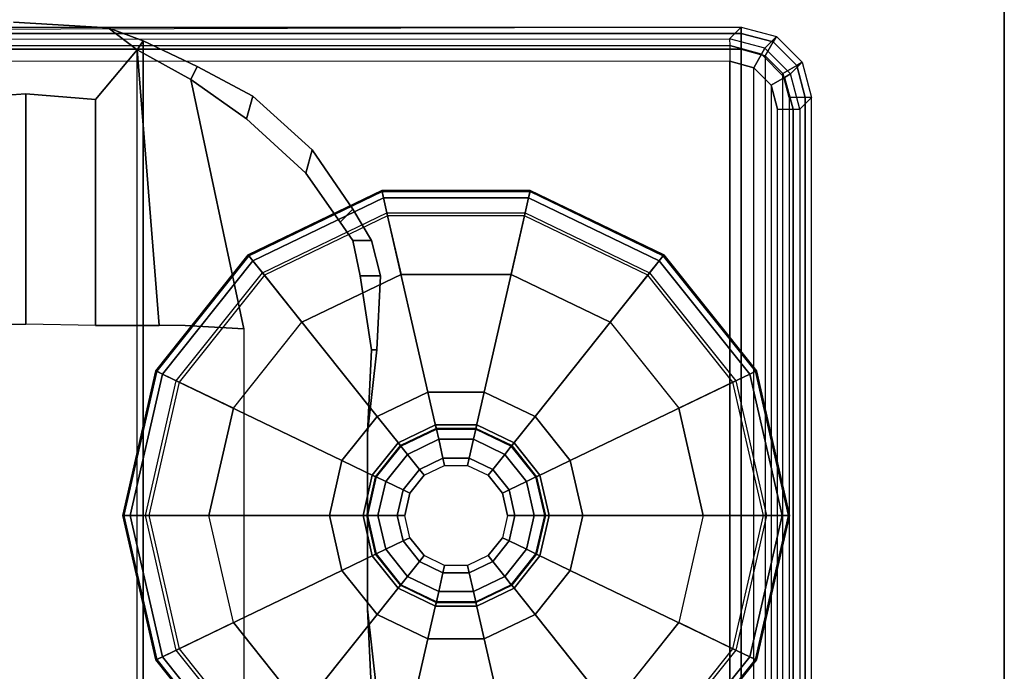
# Model space of a CAD drawing. Units: inches. Extents: x -15 to 194, y -6 to 150.
# Drawn here: x 27 to 30, y 139 to 140 of the extents above; entities that cross this region are included whole.
import ezdxf

# ---------------------------------------------------------------- set-up
doc = ezdxf.new("R2010")
doc.units = ezdxf.units.IN
doc.header["$MEASUREMENT"] = 0
for name, color, linetype in [('TABLE-CONTROL', 6, 'Continuous'), ('TABLE-GLIDE', 6, 'Continuous'), ('TABLE-LEGLOWER', 6, 'Continuous'), ('TABLE-TOP', 6, 'Continuous'), ('TABLE-TOPEDGE', 6, 'Continuous')]:
    doc.layers.add(name, color=color, linetype=linetype)

# ---------------------------------------------------------------- blocks, each defined once
blk = doc.blocks.new('udv6gts_3072l08e2_3t')
at = {"layer": 'TABLE-CONTROL'}
for points, invisible_edges in [([(61.5035, -26.2794, 25.8535), (60.4577, -26.2794, 25.8535), (60.4584, -26.0844, 25.8535), (61.5015, -26.0844, 25.8535)], 5), ([(61.5035, -26.2794, 25.8535), (60.4577, -26.2794, 25.8535), (60.4584, -26.0844, 25.8535), (61.5015, -26.0844, 25.8535)], 5), ([(62.1031, -26.0844, 26.1667), (62.3065, -26.2468, 26.1656), (62.2917, -26.4981, 26.1656), (62.1163, -26.2794, 26.1667)], 5), ([(62.1031, -26.0844, 26.1667), (62.3065, -26.2468, 26.1656), (62.2917, -26.4981, 26.1656), (62.1163, -26.2794, 26.1667)], 5), ([(62.3065, -26.2468, 26.2831), (59.6535, -26.2468, 26.2831), (59.6683, -26.4981, 26.2831), (62.2917, -26.4981, 26.2831)], 5), ([(62.3065, -26.2468, 26.2831), (59.6535, -26.2468, 26.2831), (59.6683, -26.4981, 26.2831), (62.2917, -26.4981, 26.2831)], 5), ([(60.4603, -26.4649, 25.8535), (61.4997, -26.4649, 25.8535), (61.5035, -26.2794, 25.8535), (60.4577, -26.2794, 25.8535)], 5), ([(60.4603, -26.4649, 25.8535), (61.4997, -26.4649, 25.8535), (61.5035, -26.2794, 25.8535), (60.4577, -26.2794, 25.8535)], 5), ([(62.1013, -26.4649, 26.1667), (62.1163, -26.2794, 26.1667), (62.2917, -26.4981, 26.1656), (62.2333, -26.5751, 26.1635)], 2), ([(62.1013, -26.4649, 26.1667), (62.1163, -26.2794, 26.1667), (62.2917, -26.4981, 26.1656), (62.2333, -26.5751, 26.1635)], 2), ([(61.4999, -26.6336, 25.8535), (60.4601, -26.6336, 25.8535), (60.4603, -26.4649, 25.8535), (61.4997, -26.4649, 25.8535)], 5), ([(61.4999, -26.6336, 25.8535), (60.4601, -26.6336, 25.8535), (60.4603, -26.4649, 25.8535), (61.4997, -26.4649, 25.8535)], 5), ([(62.2573, -26.5917, 26.2742), (62.2917, -26.4981, 26.2831), (59.6683, -26.4981, 26.2831), (59.7027, -26.5917, 26.2742)], 2), ([(62.2573, -26.5917, 26.2742), (62.2917, -26.4981, 26.2831), (59.6683, -26.4981, 26.2831), (59.7027, -26.5917, 26.2742)], 2), ([(59.8062, -26.7179, 26.0083), (59.7267, -26.5751, 26.1635), (62.2333, -26.5751, 26.1635), (62.1538, -26.7179, 26.0083)], 8), ([(59.8062, -26.7179, 26.0083), (59.7267, -26.5751, 26.1635), (62.2333, -26.5751, 26.1635), (62.1538, -26.7179, 26.0083)], 8), ([(61.5001, -26.7029, 25.8535), (61.4999, -26.6336, 25.8535), (62.2333, -26.5751, 26.1635), (62.1538, -26.7179, 26.0083)], 8), ([(61.5001, -26.7029, 25.8535), (61.4999, -26.6336, 25.8535), (62.2333, -26.5751, 26.1635), (62.1538, -26.7179, 26.0083)], 8), ([(62.2573, -26.5917, 26.2742), (59.7027, -26.5917, 26.2742), (59.7716, -26.7346, 26.1558), (62.1884, -26.7346, 26.1558)], 4), ([(62.2573, -26.5917, 26.2742), (59.7027, -26.5917, 26.2742), (59.7716, -26.7346, 26.1558), (62.1884, -26.7346, 26.1558)], 4), ([(60.4599, -26.7029, 25.8535), (61.5001, -26.7029, 25.8535), (61.4999, -26.6336, 25.8535), (60.4601, -26.6336, 25.8535)], 5), ([(60.4599, -26.7029, 25.8535), (61.5001, -26.7029, 25.8535), (61.4999, -26.6336, 25.8535), (60.4601, -26.6336, 25.8535)], 5), ([(59.8062, -26.7179, 26.0083), (62.1538, -26.7179, 26.0083), (62.05, -26.8658, 25.8519), (59.9141, -26.8658, 25.8519)], 5), ([(59.8062, -26.7179, 26.0083), (62.1538, -26.7179, 26.0083), (62.05, -26.8658, 25.8519), (59.9141, -26.8658, 25.8519)], 5), ([(61.4909, -26.8585, 25.8535), (60.4691, -26.8585, 25.8535), (60.4599, -26.7029, 25.8535), (61.5001, -26.7029, 25.8535)], 4), ([(61.4909, -26.8585, 25.8535), (60.4691, -26.8585, 25.8535), (60.4599, -26.7029, 25.8535), (61.5001, -26.7029, 25.8535)], 4), ([(61.5001, -26.7029, 25.8535), (62.1538, -26.7179, 26.0083), (61.4909, -26.8585, 25.8535), (61.5001, -26.7029, 25.8535)], 1), ([(61.5001, -26.7029, 25.8535), (62.1538, -26.7179, 26.0083), (61.4909, -26.8585, 25.8535), (61.5001, -26.7029, 25.8535)], 1), ([(62.1538, -26.7179, 26.0083), (62.05, -26.8658, 25.8519), (61.4909, -26.8585, 25.8535), (62.1538, -26.7179, 26.0083)], 2), ([(62.1538, -26.7179, 26.0083), (62.05, -26.8658, 25.8519), (61.4909, -26.8585, 25.8535), (62.1538, -26.7179, 26.0083)], 2), ([(62.1096, -26.8824, 26.0049), (62.1884, -26.7346, 26.1558), (59.7716, -26.7346, 26.1558), (59.8504, -26.8824, 26.0049)], 10), ([(62.1096, -26.8824, 26.0049), (62.1884, -26.7346, 26.1558), (59.7716, -26.7346, 26.1558), (59.8504, -26.8824, 26.0049)], 10), ([(60.0599, -27.0234, 25.709), (59.9141, -26.8658, 25.8519), (62.05, -26.8658, 25.8519), (61.905, -27.0234, 25.7118)], 10), ([(60.0599, -27.0234, 25.709), (59.9141, -26.8658, 25.8519), (62.05, -26.8658, 25.8519), (61.905, -27.0234, 25.7118)], 10), ([(62.1096, -26.8824, 26.0049), (59.8504, -26.8824, 26.0049), (59.9931, -27.0401, 25.8484), (61.9669, -27.0401, 25.8484)], 5), ([(62.1096, -26.8824, 26.0049), (59.8504, -26.8824, 26.0049), (59.9931, -27.0401, 25.8484), (61.9669, -27.0401, 25.8484)], 5), ([(60.0599, -27.0234, 25.709), (61.905, -27.0234, 25.7118), (61.7749, -27.1146, 25.6279), (60.1962, -27.1146, 25.6226)], 5), ([(60.0599, -27.0234, 25.709), (61.905, -27.0234, 25.7118), (61.7749, -27.1146, 25.6279), (60.1962, -27.1146, 25.6226)], 5), ([(61.8094, -27.1485, 25.7374), (61.9669, -27.0401, 25.8484), (59.9931, -27.0401, 25.8484), (60.1506, -27.1485, 25.7374)], 10), ([(61.8094, -27.1485, 25.7374), (61.9669, -27.0401, 25.8484), (59.9931, -27.0401, 25.8484), (60.1506, -27.1485, 25.7374)], 10), ([(61.7749, -27.1146, 25.6279), (60.9902, -27.1879, 25.6109), (60.1962, -27.1146, 25.6226)], 11), ([(60.9902, -27.1879, 25.6109), (60.7462, -27.1879, 25.6047), (60.5247, -27.1979, 25.5934), (60.1962, -27.1146, 25.6226)], 12), ([(61.7749, -27.1146, 25.6279), (60.9902, -27.1879, 25.6109), (60.1962, -27.1146, 25.6226)], 11), ([(60.9902, -27.1879, 25.6109), (60.7462, -27.1879, 25.6047), (60.5247, -27.1979, 25.5934), (60.1962, -27.1146, 25.6226)], 12), ([(61.7749, -27.1146, 25.6279), (61.4353, -27.1979, 25.5934), (61.2138, -27.1879, 25.6047), (60.9902, -27.1879, 25.6109)], 9), ([(61.7749, -27.1146, 25.6279), (61.4353, -27.1979, 25.5934), (61.2138, -27.1879, 25.6047), (60.9902, -27.1879, 25.6109)], 9), ([(61.7257, -27.1485, 25.5995), (61.6322, -27.1676, 25.5804), (61.4353, -27.1979, 25.5934), (61.7749, -27.1146, 25.6279)], 4), ([(61.7257, -27.1485, 25.5995), (61.6322, -27.1676, 25.5804), (61.4353, -27.1979, 25.5934), (61.7749, -27.1146, 25.6279)], 4), ([(60.1506, -27.1485, 25.7374), (60.9853, -27.1879, 25.6986), (61.8094, -27.1485, 25.7374), (60.1506, -27.1485, 25.7374)], 7), ([(60.9853, -27.1879, 25.6986), (60.1506, -27.1485, 25.7374), (60.5247, -27.2125, 25.6792), (60.7462, -27.1879, 25.6909)], 3), ([(60.1506, -27.1485, 25.7374), (60.9853, -27.1879, 25.6986), (61.8094, -27.1485, 25.7374), (60.1506, -27.1485, 25.7374)], 7), ([(60.9853, -27.1879, 25.6986), (60.1506, -27.1485, 25.7374), (60.5247, -27.2125, 25.6792), (60.7462, -27.1879, 25.6909)], 3), ([(61.2138, -27.1879, 25.6909), (61.4353, -27.2125, 25.6792), (61.8094, -27.1485, 25.7374), (60.9853, -27.1879, 25.6986)], 6), ([(61.2138, -27.1879, 25.6909), (61.4353, -27.2125, 25.6792), (61.8094, -27.1485, 25.7374), (60.9853, -27.1879, 25.6986)], 6), ([(61.4353, -27.2125, 25.6792), (61.6322, -27.2224, 25.6656), (61.7257, -27.1978, 25.687), (61.8094, -27.1485, 25.7374)], 8), ([(61.4353, -27.2125, 25.6792), (61.6322, -27.2224, 25.6656), (61.7257, -27.1978, 25.687), (61.8094, -27.1485, 25.7374)], 8)]:
    blk.add_3dface(points, dxfattribs=dict(at, invisible_edges=invisible_edges))
for points in [[(62.1163, -26.2794, 26.1667), (61.5035, -26.2794, 25.8535), (61.5015, -26.0844, 25.8535), (62.1031, -26.0844, 26.1667)], [(62.1163, -26.2794, 26.1667), (61.5035, -26.2794, 25.8535), (61.5015, -26.0844, 25.8535), (62.1031, -26.0844, 26.1667)], [(62.3065, -26.2468, 26.1656), (62.3065, -26.2468, 26.2831), (62.2917, -26.4981, 26.2831), (62.2917, -26.4981, 26.1656)], [(62.3065, -26.2468, 26.1656), (62.3065, -26.2468, 26.2831), (62.2917, -26.4981, 26.2831), (62.2917, -26.4981, 26.1656)], [(62.1163, -26.2794, 26.1667), (62.1013, -26.4649, 26.1667), (61.4997, -26.4649, 25.8535), (61.5035, -26.2794, 25.8535)], [(62.1163, -26.2794, 26.1667), (62.1013, -26.4649, 26.1667), (61.4997, -26.4649, 25.8535), (61.5035, -26.2794, 25.8535)], [(62.2333, -26.5751, 26.1635), (61.4999, -26.6336, 25.8535), (61.4997, -26.4649, 25.8535), (62.1013, -26.4649, 26.1667)], [(62.2333, -26.5751, 26.1635), (61.4999, -26.6336, 25.8535), (61.4997, -26.4649, 25.8535), (62.1013, -26.4649, 26.1667)], [(62.1013, -26.4649, 26.1667), (62.2333, -26.5751, 26.1635), (62.1538, -26.7179, 26.0083), (62.2333, -26.5751, 26.1635)], [(62.1013, -26.4649, 26.1667), (62.2333, -26.5751, 26.1635), (62.1538, -26.7179, 26.0083), (62.2333, -26.5751, 26.1635)], [(62.2333, -26.5751, 26.1635), (62.2917, -26.4981, 26.1656), (62.2917, -26.4981, 26.2831), (62.2573, -26.5917, 26.2742)], [(62.2333, -26.5751, 26.1635), (62.2917, -26.4981, 26.1656), (62.2917, -26.4981, 26.2831), (62.2573, -26.5917, 26.2742)], [(62.1538, -26.7179, 26.0083), (62.2333, -26.5751, 26.1635), (62.1538, -26.7179, 26.0083), (62.05, -26.8658, 25.8519)], [(62.1538, -26.7179, 26.0083), (62.2333, -26.5751, 26.1635), (62.1538, -26.7179, 26.0083), (62.05, -26.8658, 25.8519)], [(62.2333, -26.5751, 26.1635), (62.2573, -26.5917, 26.2742), (62.1884, -26.7346, 26.1558), (62.1538, -26.7179, 26.0083)], [(62.2333, -26.5751, 26.1635), (62.2573, -26.5917, 26.2742), (62.1884, -26.7346, 26.1558), (62.1538, -26.7179, 26.0083)], [(62.05, -26.8658, 25.8519), (62.1538, -26.7179, 26.0083), (62.1884, -26.7346, 26.1558), (62.1096, -26.8824, 26.0049)], [(62.05, -26.8658, 25.8519), (62.1538, -26.7179, 26.0083), (62.1884, -26.7346, 26.1558), (62.1096, -26.8824, 26.0049)], [(62.05, -26.8658, 25.8519), (62.1096, -26.8824, 26.0049), (61.9669, -27.0401, 25.8484), (61.905, -27.0234, 25.7118)], [(62.05, -26.8658, 25.8519), (62.1096, -26.8824, 26.0049), (61.9669, -27.0401, 25.8484), (61.905, -27.0234, 25.7118)], [(61.7749, -27.1146, 25.6279), (61.905, -27.0234, 25.7118), (61.9669, -27.0401, 25.8484), (61.8094, -27.1485, 25.7374)], [(61.7749, -27.1146, 25.6279), (61.905, -27.0234, 25.7118), (61.9669, -27.0401, 25.8484), (61.8094, -27.1485, 25.7374)], [(61.7749, -27.1146, 25.6279), (61.8094, -27.1485, 25.7374), (61.7257, -27.1978, 25.687), (61.7257, -27.1485, 25.5995)], [(61.7749, -27.1146, 25.6279), (61.8094, -27.1485, 25.7374), (61.7257, -27.1978, 25.687), (61.7257, -27.1485, 25.5995)], [(61.6322, -27.1676, 25.5804), (61.7257, -27.1485, 25.5995), (61.7257, -27.1978, 25.687), (61.6322, -27.2224, 25.6656)], [(61.6322, -27.1676, 25.5804), (61.7257, -27.1485, 25.5995), (61.7257, -27.1978, 25.687), (61.6322, -27.2224, 25.6656)], [(60.7462, -27.1879, 25.6909), (60.5247, -27.2125, 25.6792), (60.5247, -27.1979, 25.5934), (60.7462, -27.1879, 25.6047)], [(60.7462, -27.1879, 25.6909), (60.5247, -27.2125, 25.6792), (60.5247, -27.1979, 25.5934), (60.7462, -27.1879, 25.6047)], [(60.9902, -27.1879, 25.6109), (60.9853, -27.1879, 25.6986), (60.7462, -27.1879, 25.6909), (60.7462, -27.1879, 25.6047)], [(60.9902, -27.1879, 25.6109), (60.9853, -27.1879, 25.6986), (60.7462, -27.1879, 25.6909), (60.7462, -27.1879, 25.6047)], [(61.2138, -27.1879, 25.6047), (61.2138, -27.1879, 25.6909), (60.9853, -27.1879, 25.6986), (60.9902, -27.1879, 25.6109)], [(61.2138, -27.1879, 25.6047), (61.2138, -27.1879, 25.6909), (60.9853, -27.1879, 25.6986), (60.9902, -27.1879, 25.6109)], [(61.2138, -27.1879, 25.6047), (61.4353, -27.1979, 25.5934), (61.4353, -27.2125, 25.6792), (61.2138, -27.1879, 25.6909)], [(61.2138, -27.1879, 25.6047), (61.4353, -27.1979, 25.5934), (61.4353, -27.2125, 25.6792), (61.2138, -27.1879, 25.6909)], [(61.6322, -27.1676, 25.5804), (61.6322, -27.2224, 25.6656), (61.4353, -27.2125, 25.6792), (61.4353, -27.1979, 25.5934)], [(61.6322, -27.1676, 25.5804), (61.6322, -27.2224, 25.6656), (61.4353, -27.2125, 25.6792), (61.4353, -27.1979, 25.5934)]]:
    blk.add_3dface(points, dxfattribs=at)
at = {"layer": 'TABLE-GLIDE'}
for points in [[(60.612, -26.6272, 0.1716), (60.9952, -26.5397, 0.1716), (60.9952, -26.5371, 0.0707), (60.6108, -26.6248, 0.0707)], [(60.6108, -26.6248, 0.0707), (60.9952, -26.5371, 0.0707), (60.9952, -26.5566, 0.0208), (60.6193, -26.6424, 0.0208)], [(60.6193, -26.6424, 0.2164), (60.9952, -26.5566, 0.2164), (60.9952, -26.5397, 0.1716), (60.612, -26.6272, 0.1716)], [(60.6371, -26.6794, 0.241), (60.9952, -26.5977, 0.241), (60.9952, -26.5566, 0.2164), (60.6193, -26.6424, 0.2164)], [(60.6193, -26.6424, 0.0208), (60.9952, -26.5566, 0.0208), (60.9952, -26.6059), (60.6407, -26.6868)], [(60.9952, -26.5397, 0.1716), (61.3784, -26.6272, 0.1716), (61.3795, -26.6248, 0.0707), (60.9952, -26.5371, 0.0707)], [(60.9952, -26.5371, 0.0707), (61.3795, -26.6248, 0.0707), (61.371, -26.6424, 0.0208), (60.9952, -26.5566, 0.0208)], [(60.9952, -26.5566, 0.2164), (61.371, -26.6424, 0.2164), (61.3784, -26.6272, 0.1716), (60.9952, -26.5397, 0.1716)], [(60.9952, -26.5977, 0.241), (61.3532, -26.6794, 0.241), (61.371, -26.6424, 0.2164), (60.9952, -26.5566, 0.2164)], [(60.9952, -26.5566, 0.0208), (61.371, -26.6424, 0.0208), (61.3496, -26.6868), (60.9952, -26.6059)], [(60.9952, -27.0863, 0.3543), (60.8491, -27.1196, 0.3543), (60.6371, -26.6794, 0.241), (60.9952, -26.5977, 0.241)], [(60.7101, -26.831), (60.9952, -26.766), (60.9952, -26.6059), (60.6407, -26.6868)], [(61.1412, -27.1196, 0.3543), (60.9952, -27.0863, 0.3543), (60.9952, -26.5977, 0.241), (61.3532, -26.6794, 0.241)], [(60.9952, -26.766), (61.2802, -26.831), (61.3496, -26.6868), (60.9952, -26.6059)], [(60.3047, -26.8722, 0.1716), (60.612, -26.6272, 0.1716), (60.6108, -26.6248, 0.0707), (60.3026, -26.8706, 0.0707)], [(60.3026, -26.8706, 0.0707), (60.6108, -26.6248, 0.0707), (60.6193, -26.6424, 0.0208), (60.3179, -26.8828, 0.0208)], [(60.3179, -26.8828, 0.2164), (60.6193, -26.6424, 0.2164), (60.612, -26.6272, 0.1716), (60.3047, -26.8722, 0.1716)], [(61.3795, -26.6248, 0.0707), (61.6877, -26.8706, 0.0707), (61.6725, -26.8828, 0.0208), (61.371, -26.6424, 0.0208)], [(61.371, -26.6424, 0.2164), (61.6724, -26.8828, 0.2164), (61.6857, -26.8722, 0.1716), (61.3784, -26.6272, 0.1716)], [(61.3784, -26.6272, 0.1716), (61.6857, -26.8722, 0.1716), (61.6877, -26.8706, 0.0707), (61.3795, -26.6248, 0.0707)], [(60.35, -26.9084, 0.241), (60.6371, -26.6794, 0.241), (60.6193, -26.6424, 0.2164), (60.3179, -26.8828, 0.2164)], [(60.3179, -26.8828, 0.0208), (60.6193, -26.6424, 0.0208), (60.6407, -26.6868), (60.3564, -26.9135)], [(61.371, -26.6424, 0.0208), (61.6725, -26.8828, 0.0208), (61.6339, -26.9135), (61.3496, -26.6868)], [(61.3532, -26.6794, 0.241), (61.6403, -26.9084, 0.241), (61.6724, -26.8828, 0.2164), (61.371, -26.6424, 0.2164)], [(60.8491, -27.1196, 0.3543), (60.732, -27.213, 0.3543), (60.35, -26.9084, 0.241), (60.6371, -26.6794, 0.241)], [(60.4816, -27.0133), (60.7101, -26.831), (60.6407, -26.6868), (60.3564, -26.9135)], [(61.2583, -27.213, 0.3543), (61.1412, -27.1196, 0.3543), (61.3532, -26.6794, 0.241), (61.6403, -26.9084, 0.241)], [(61.2802, -26.831), (61.5088, -27.0133), (61.6339, -26.9135), (61.3496, -26.6868)], [(61.6724, -26.8828, 0.2164), (61.8397, -27.2301, 0.2164), (61.8562, -27.2264, 0.1716), (61.6857, -26.8722, 0.1716)], [(61.6877, -26.8706, 0.0707), (61.8588, -27.2258, 0.0707), (61.8398, -27.2301, 0.0208), (61.6725, -26.8828, 0.0208)], [(61.6857, -26.8722, 0.1716), (61.8562, -27.2264, 0.1716), (61.8588, -27.2258, 0.0707), (61.6877, -26.8706, 0.0707)], [(61.6725, -26.8828, 0.0208), (61.8398, -27.2301, 0.0208), (61.7916, -27.2411), (61.6339, -26.9135)], [(61.6403, -26.9084, 0.241), (61.7997, -27.2393, 0.241), (61.8397, -27.2301, 0.2164), (61.6724, -26.8828, 0.2164)], [(60.732, -27.213, 0.3543), (60.667, -27.348, 0.3543), (60.1906, -27.2393, 0.241), (60.35, -26.9084, 0.241)], [(61.3233, -27.348, 0.3543), (61.2583, -27.213, 0.3543), (61.6403, -26.9084, 0.241), (61.7997, -27.2393, 0.241)], [(61.5088, -27.0133), (61.6356, -27.2767), (61.7916, -27.2411), (61.6339, -26.9135)], [(60.9952, -27.1854, 0.4173), (60.8921, -27.2089, 0.4173), (60.8491, -27.1196, 0.4173), (60.9952, -27.0863, 0.4173)], [(60.8491, -27.1196, 0.4173), (60.9952, -27.0863, 0.4173), (60.9952, -27.0863, 0.3543), (60.8491, -27.1196, 0.3543)], [(61.0982, -27.2089, 0.4173), (60.9952, -27.1854, 0.4173), (60.9952, -27.0863, 0.4173), (61.1412, -27.1196, 0.4173)], [(60.9952, -27.0863, 0.4173), (61.1412, -27.1196, 0.4173), (61.1412, -27.1196, 0.3543), (60.9952, -27.0863, 0.3543)], [(60.8921, -27.2089, 0.4173), (60.8095, -27.2748, 0.4173), (60.732, -27.213, 0.4173), (60.8491, -27.1196, 0.4173)], [(60.732, -27.213, 0.4173), (60.8491, -27.1196, 0.4173), (60.8491, -27.1196, 0.3543), (60.732, -27.213, 0.3543)], [(61.1809, -27.2748, 0.4173), (61.0982, -27.2089, 0.4173), (61.1412, -27.1196, 0.4173), (61.2583, -27.213, 0.4173)], [(61.1412, -27.1196, 0.4173), (61.2583, -27.213, 0.4173), (61.2583, -27.213, 0.3543), (61.1412, -27.1196, 0.3543)], [(60.888, -27.2003, 0.9409), (60.9952, -27.1758, 0.9409), (60.9952, -27.1758, 0.4803), (60.888, -27.2003, 0.4803)], [(60.9952, -27.1758, 0.4803), (60.888, -27.2003, 0.4803), (60.8921, -27.2089, 0.4803), (60.9952, -27.1854, 0.4803)], [(60.893, -27.2107, 0.9688), (60.9952, -27.1874, 0.9688), (60.9952, -27.1758, 0.9409), (60.888, -27.2003, 0.9409)], [(60.8921, -27.2089, 0.4803), (60.9952, -27.1854, 0.4803), (60.9952, -27.1854, 0.4173), (60.8921, -27.2089, 0.4173)], [(60.9051, -27.2358, 0.9803), (60.9952, -27.2152, 0.9803), (60.9952, -27.1874, 0.9688), (60.893, -27.2107, 0.9688)], [(60.9952, -27.1758, 0.9409), (61.1024, -27.2003, 0.9409), (61.1024, -27.2003, 0.4803), (60.9952, -27.1758, 0.4803)], [(61.1024, -27.2003, 0.4803), (60.9952, -27.1758, 0.4803), (60.9952, -27.1854, 0.4803), (61.0982, -27.2089, 0.4803)], [(60.9952, -27.1874, 0.9688), (61.0974, -27.2107, 0.9688), (61.1024, -27.2003, 0.9409), (60.9952, -27.1758, 0.9409)], [(60.9952, -27.1854, 0.4803), (61.0982, -27.2089, 0.4803), (61.0982, -27.2089, 0.4173), (60.9952, -27.1854, 0.4173)], [(60.9952, -27.2152, 0.9803), (61.0853, -27.2358, 0.9803), (61.0974, -27.2107, 0.9688), (60.9952, -27.1874, 0.9688)], [(60.8095, -27.2748, 0.4173), (60.7636, -27.37, 0.4173), (60.667, -27.348, 0.4173), (60.732, -27.213, 0.4173)], [(60.667, -27.348, 0.4173), (60.732, -27.213, 0.4173), (60.732, -27.213, 0.3543), (60.667, -27.348, 0.3543)], [(60.802, -27.2689, 0.9409), (60.888, -27.2003, 0.9409), (60.888, -27.2003, 0.4803), (60.802, -27.2689, 0.4803)], [(60.888, -27.2003, 0.4803), (60.802, -27.2689, 0.4803), (60.8095, -27.2748, 0.4803), (60.8921, -27.2089, 0.4803)], [(60.811, -27.276, 0.9688), (60.893, -27.2107, 0.9688), (60.888, -27.2003, 0.9409), (60.802, -27.2689, 0.9409)], [(60.8095, -27.2748, 0.4803), (60.8921, -27.2089, 0.4803), (60.8921, -27.2089, 0.4173), (60.8095, -27.2748, 0.4173)], [(60.8328, -27.2934, 0.9803), (60.9051, -27.2358, 0.9803), (60.893, -27.2107, 0.9688), (60.811, -27.276, 0.9688)], [(60.9273, -27.2819, 0.9803), (60.9952, -27.2664, 0.9803), (60.9952, -27.2152, 0.9803), (60.9051, -27.2358, 0.9803)], [(60.9952, -27.2664, 0.9803), (61.0631, -27.2819, 0.9803), (61.0853, -27.2358, 0.9803), (60.9952, -27.2152, 0.9803)], [(61.0853, -27.2358, 0.9803), (61.1575, -27.2934, 0.9803), (61.1793, -27.276, 0.9688), (61.0974, -27.2107, 0.9688)], [(61.0974, -27.2107, 0.9688), (61.1793, -27.276, 0.9688), (61.1883, -27.2689, 0.9409), (61.1024, -27.2003, 0.9409)], [(61.1883, -27.2689, 0.4803), (61.1024, -27.2003, 0.4803), (61.0982, -27.2089, 0.4803), (61.1809, -27.2748, 0.4803)], [(61.0982, -27.2089, 0.4803), (61.1809, -27.2748, 0.4803), (61.1809, -27.2748, 0.4173), (61.0982, -27.2089, 0.4173)], [(61.1024, -27.2003, 0.9409), (61.1883, -27.2689, 0.9409), (61.1883, -27.2689, 0.4803), (61.1024, -27.2003, 0.4803)], [(61.2267, -27.37, 0.4173), (61.1809, -27.2748, 0.4173), (61.2583, -27.213, 0.4173), (61.3233, -27.348, 0.4173)], [(61.2583, -27.213, 0.4173), (61.3233, -27.348, 0.4173), (61.3233, -27.348, 0.3543), (61.2583, -27.213, 0.3543)], [(60.667, -27.348, 0.3543), (60.667, -27.4978, 0.3543), (60.1906, -27.6065, 0.241), (60.1906, -27.2393, 0.241)], [(60.8728, -27.3253, 0.9803), (60.9273, -27.2819, 0.9803), (60.9051, -27.2358, 0.9803), (60.8328, -27.2934, 0.9803)], [(61.0631, -27.2819, 0.9803), (61.1175, -27.3253, 0.9803), (61.1575, -27.2934, 0.9803), (61.0853, -27.2358, 0.9803)], [(61.3233, -27.4978, 0.3543), (61.3233, -27.348, 0.3543), (61.7997, -27.2393, 0.241), (61.7997, -27.6065, 0.241)], [(61.6356, -27.2767), (61.6356, -27.5691), (61.7916, -27.6047), (61.7916, -27.2411)], [(61.8398, -27.2301, 0.0208), (61.8398, -27.6157, 0.0208), (61.7916, -27.6047), (61.7916, -27.2411)], [(61.7997, -27.2393, 0.241), (61.7997, -27.6065, 0.241), (61.8397, -27.6156, 0.2164), (61.8397, -27.2301, 0.2164)], [(61.8397, -27.2301, 0.2164), (61.8397, -27.6156, 0.2164), (61.8562, -27.6194, 0.1716), (61.8562, -27.2264, 0.1716)], [(61.8588, -27.2258, 0.0707), (61.8588, -27.62, 0.0707), (61.8398, -27.6157, 0.0208), (61.8398, -27.2301, 0.0208)], [(61.8562, -27.2264, 0.1716), (61.8562, -27.6194, 0.1716), (61.8588, -27.62, 0.0707), (61.8588, -27.2258, 0.0707)], [(60.9359, -27.2999, 1.0053), (60.9952, -27.2864, 1.0053), (60.9952, -27.2664, 0.9853), (60.9273, -27.2819, 0.9853)], [(60.9952, -27.2664, 0.9853), (60.9273, -27.2819, 0.9853), (60.9273, -27.2819, 0.9803), (60.9952, -27.2664, 0.9803)], [(60.9952, -27.2864, 1.0053), (61.0544, -27.2999, 1.0053), (61.0631, -27.2819, 0.9853), (60.9952, -27.2664, 0.9853)], [(61.0631, -27.2819, 0.9853), (60.9952, -27.2664, 0.9853), (60.9952, -27.2664, 0.9803), (61.0631, -27.2819, 0.9803)], [(60.7543, -27.3679, 0.9409), (60.802, -27.2689, 0.9409), (60.802, -27.2689, 0.4803), (60.7543, -27.3679, 0.4803)], [(60.802, -27.2689, 0.4803), (60.7543, -27.3679, 0.4803), (60.7636, -27.37, 0.4803), (60.8095, -27.2748, 0.4803)], [(60.7656, -27.3705, 0.9688), (60.811, -27.276, 0.9688), (60.802, -27.2689, 0.9409), (60.7543, -27.3679, 0.9409)], [(60.7636, -27.37, 0.4803), (60.8095, -27.2748, 0.4803), (60.8095, -27.2748, 0.4173), (60.7636, -27.37, 0.4173)], [(60.7927, -27.3767, 0.9803), (60.8328, -27.2934, 0.9803), (60.811, -27.276, 0.9688), (60.7656, -27.3705, 0.9688)], [(60.8426, -27.3881, 0.9803), (60.8728, -27.3253, 0.9803), (60.8328, -27.2934, 0.9803), (60.7927, -27.3767, 0.9803)], [(60.8884, -27.3378, 1.0053), (60.9359, -27.2999, 1.0053), (60.9273, -27.2819, 0.9853), (60.8728, -27.3253, 0.9853)], [(60.9273, -27.2819, 0.9853), (60.8728, -27.3253, 0.9853), (60.8728, -27.3253, 0.9803), (60.9273, -27.2819, 0.9803)], [(61.0544, -27.2999, 1.0053), (61.1019, -27.3378, 1.0053), (61.1175, -27.3253, 0.9853), (61.0631, -27.2819, 0.9853)], [(61.1175, -27.3253, 0.9853), (61.0631, -27.2819, 0.9853), (61.0631, -27.2819, 0.9803), (61.1175, -27.3253, 0.9803)], [(61.1175, -27.3253, 0.9803), (61.1477, -27.3881, 0.9803), (61.1976, -27.3767, 0.9803), (61.1575, -27.2934, 0.9803)], [(61.1575, -27.2934, 0.9803), (61.1976, -27.3767, 0.9803), (61.2248, -27.3705, 0.9688), (61.1793, -27.276, 0.9688)], [(61.1793, -27.276, 0.9688), (61.2248, -27.3705, 0.9688), (61.236, -27.3679, 0.9409), (61.1883, -27.2689, 0.9409)], [(61.236, -27.3679, 0.4803), (61.1883, -27.2689, 0.4803), (61.1809, -27.2748, 0.4803), (61.2267, -27.37, 0.4803)], [(61.1809, -27.2748, 0.4803), (61.2267, -27.37, 0.4803), (61.2267, -27.37, 0.4173), (61.1809, -27.2748, 0.4173)], [(61.1883, -27.2689, 0.9409), (61.236, -27.3679, 0.9409), (61.236, -27.3679, 0.4803), (61.1883, -27.2689, 0.4803)], [(60.8621, -27.3925, 1.0053), (60.8884, -27.3378, 1.0053), (60.8728, -27.3253, 0.9853), (60.8426, -27.3881, 0.9853)], [(60.8728, -27.3253, 0.9853), (60.8426, -27.3881, 0.9853), (60.8426, -27.3881, 0.9803), (60.8728, -27.3253, 0.9803)], [(61.1019, -27.3378, 1.0053), (61.1282, -27.3925, 1.0053), (61.1477, -27.3881, 0.9853), (61.1175, -27.3253, 0.9853)], [(61.1477, -27.3881, 0.9853), (61.1175, -27.3253, 0.9853), (61.1175, -27.3253, 0.9803), (61.1477, -27.3881, 0.9803)], [(60.7636, -27.37, 0.4173), (60.7636, -27.4757, 0.4173), (60.667, -27.4978, 0.4173), (60.667, -27.348, 0.4173)], [(60.667, -27.4978, 0.4173), (60.667, -27.348, 0.4173), (60.667, -27.348, 0.3543), (60.667, -27.4978, 0.3543)], [(60.7543, -27.4779, 0.9409), (60.7543, -27.3679, 0.9409), (60.7543, -27.3679, 0.4803), (60.7543, -27.4779, 0.4803)], [(60.7543, -27.3679, 0.4803), (60.7543, -27.4779, 0.4803), (60.7636, -27.4757, 0.4803), (60.7636, -27.37, 0.4803)], [(60.7656, -27.4753, 0.9688), (60.7656, -27.3705, 0.9688), (60.7543, -27.3679, 0.9409), (60.7543, -27.4779, 0.9409)], [(60.7636, -27.4757, 0.4803), (60.7636, -27.37, 0.4803), (60.7636, -27.37, 0.4173), (60.7636, -27.4757, 0.4173)], [(60.7927, -27.4691, 0.9803), (60.7927, -27.3767, 0.9803), (60.7656, -27.3705, 0.9688), (60.7656, -27.4753, 0.9688)], [(61.1976, -27.3767, 0.9803), (61.1976, -27.4691, 0.9803), (61.2248, -27.4753, 0.9688), (61.2248, -27.3705, 0.9688)], [(61.2248, -27.3705, 0.9688), (61.2248, -27.4753, 0.9688), (61.236, -27.4779, 0.9409), (61.236, -27.3679, 0.9409)], [(61.2267, -27.4757, 0.4173), (61.2267, -27.37, 0.4173), (61.3233, -27.348, 0.4173), (61.3233, -27.4978, 0.4173)], [(61.236, -27.4779, 0.4803), (61.236, -27.3679, 0.4803), (61.2267, -27.37, 0.4803), (61.2267, -27.4757, 0.4803)], [(61.2267, -27.37, 0.4803), (61.2267, -27.4757, 0.4803), (61.2267, -27.4757, 0.4173), (61.2267, -27.37, 0.4173)], [(61.236, -27.3679, 0.9409), (61.236, -27.4779, 0.9409), (61.236, -27.4779, 0.4803), (61.236, -27.3679, 0.4803)], [(61.3233, -27.348, 0.4173), (61.3233, -27.4978, 0.4173), (61.3233, -27.4978, 0.3543), (61.3233, -27.348, 0.3543)], [(60.8426, -27.4577, 0.9803), (60.8426, -27.3881, 0.9803), (60.7927, -27.3767, 0.9803), (60.7927, -27.4691, 0.9803)], [(60.8621, -27.4533, 1.0053), (60.8621, -27.3925, 1.0053), (60.8426, -27.3881, 0.9853), (60.8426, -27.4577, 0.9853)], [(60.8426, -27.3881, 0.9853), (60.8426, -27.4577, 0.9853), (60.8426, -27.4577, 0.9803), (60.8426, -27.3881, 0.9803)], [(61.1282, -27.3925, 1.0053), (61.1282, -27.4533, 1.0053), (61.1477, -27.4577, 0.9853), (61.1477, -27.3881, 0.9853)], [(61.1477, -27.3881, 0.9803), (61.1477, -27.4577, 0.9803), (61.1976, -27.4691, 0.9803), (61.1976, -27.3767, 0.9803)], [(61.1477, -27.4577, 0.9853), (61.1477, -27.3881, 0.9853), (61.1477, -27.3881, 0.9803), (61.1477, -27.4577, 0.9803)], [(60.7636, -27.4757, 0.4173), (60.8095, -27.571, 0.4173), (60.732, -27.6328, 0.4173), (60.667, -27.4978, 0.4173)], [(60.811, -27.5697, 0.9688), (60.7656, -27.4753, 0.9688), (60.7543, -27.4779, 0.9409), (60.802, -27.5769, 0.9409)], [(60.7543, -27.4779, 0.4803), (60.802, -27.5769, 0.4803), (60.8095, -27.571, 0.4803), (60.7636, -27.4757, 0.4803)], [(60.8095, -27.571, 0.4803), (60.7636, -27.4757, 0.4803), (60.7636, -27.4757, 0.4173), (60.8095, -27.571, 0.4173)], [(60.8328, -27.5524, 0.9803), (60.7927, -27.4691, 0.9803), (60.7656, -27.4753, 0.9688), (60.811, -27.5697, 0.9688)], [(60.8728, -27.5205, 0.9803), (60.8426, -27.4577, 0.9803), (60.7927, -27.4691, 0.9803), (60.8328, -27.5524, 0.9803)], [(60.8884, -27.508, 1.0053), (60.8621, -27.4533, 1.0053), (60.8426, -27.4577, 0.9853), (60.8728, -27.5205, 0.9853)], [(60.8426, -27.4577, 0.9853), (60.8728, -27.5205, 0.9853), (60.8728, -27.5205, 0.9803), (60.8426, -27.4577, 0.9803)], [(61.1282, -27.4533, 1.0053), (61.1019, -27.508, 1.0053), (61.1175, -27.5205, 0.9853), (61.1477, -27.4577, 0.9853)], [(61.1175, -27.5205, 0.9853), (61.1477, -27.4577, 0.9853), (61.1477, -27.4577, 0.9803), (61.1175, -27.5205, 0.9803)], [(61.1477, -27.4577, 0.9803), (61.1175, -27.5205, 0.9803), (61.1575, -27.5524, 0.9803), (61.1976, -27.4691, 0.9803)], [(61.1976, -27.4691, 0.9803), (61.1575, -27.5524, 0.9803), (61.1793, -27.5697, 0.9688), (61.2248, -27.4753, 0.9688)], [(61.2248, -27.4753, 0.9688), (61.1793, -27.5697, 0.9688), (61.1883, -27.5769, 0.9409), (61.236, -27.4779, 0.9409)], [(61.1883, -27.5769, 0.4803), (61.236, -27.4779, 0.4803), (61.2267, -27.4757, 0.4803), (61.1809, -27.571, 0.4803)], [(61.2267, -27.4757, 0.4803), (61.1809, -27.571, 0.4803), (61.1809, -27.571, 0.4173), (61.2267, -27.4757, 0.4173)], [(61.1809, -27.571, 0.4173), (61.2267, -27.4757, 0.4173), (61.3233, -27.4978, 0.4173), (61.2583, -27.6328, 0.4173)], [(60.667, -27.4978, 0.3543), (60.732, -27.6328, 0.3543), (60.35, -27.9374, 0.241), (60.1906, -27.6065, 0.241)], [(60.732, -27.6328, 0.4173), (60.667, -27.4978, 0.4173), (60.667, -27.4978, 0.3543), (60.732, -27.6328, 0.3543)], [(60.802, -27.5769, 0.9409), (60.7543, -27.4779, 0.9409), (60.7543, -27.4779, 0.4803), (60.802, -27.5769, 0.4803)], [(61.236, -27.4779, 0.9409), (61.1883, -27.5769, 0.9409), (61.1883, -27.5769, 0.4803), (61.236, -27.4779, 0.4803)], [(61.3233, -27.4978, 0.4173), (61.2583, -27.6328, 0.4173), (61.2583, -27.6328, 0.3543), (61.3233, -27.4978, 0.3543)], [(61.2583, -27.6328, 0.3543), (61.3233, -27.4978, 0.3543), (61.7997, -27.6065, 0.241), (61.6403, -27.9374, 0.241)], [(60.9273, -27.5639, 0.9803), (60.8728, -27.5205, 0.9803), (60.8328, -27.5524, 0.9803), (60.9051, -27.61, 0.9803)], [(60.9359, -27.5459, 1.0053), (60.8884, -27.508, 1.0053), (60.8728, -27.5205, 0.9853), (60.9273, -27.5639, 0.9853)], [(60.8728, -27.5205, 0.9853), (60.9273, -27.5639, 0.9853), (60.9273, -27.5639, 0.9803), (60.8728, -27.5205, 0.9803)], [(61.1019, -27.508, 1.0053), (61.0544, -27.5459, 1.0053), (61.0631, -27.5639, 0.9853), (61.1175, -27.5205, 0.9853)], [(61.0631, -27.5639, 0.9853), (61.1175, -27.5205, 0.9853), (61.1175, -27.5205, 0.9803), (61.0631, -27.5639, 0.9803)], [(61.1175, -27.5205, 0.9803), (61.0631, -27.5639, 0.9803), (61.0853, -27.61, 0.9803), (61.1575, -27.5524, 0.9803)], [(60.9051, -27.61, 0.9803), (60.8328, -27.5524, 0.9803), (60.811, -27.5697, 0.9688), (60.893, -27.6351, 0.9688)], [(60.9952, -27.5594, 1.0053), (60.9359, -27.5459, 1.0053), (60.9273, -27.5639, 0.9853), (60.9952, -27.5794, 0.9853)], [(61.0544, -27.5459, 1.0053), (60.9952, -27.5594, 1.0053), (60.9952, -27.5794, 0.9853), (61.0631, -27.5639, 0.9853)], [(61.1575, -27.5524, 0.9803), (61.0853, -27.61, 0.9803), (61.0974, -27.6351, 0.9688), (61.1793, -27.5697, 0.9688)], [(60.8095, -27.571, 0.4173), (60.8921, -27.6369, 0.4173), (60.8491, -27.7262, 0.4173), (60.732, -27.6328, 0.4173)], [(60.893, -27.6351, 0.9688), (60.811, -27.5697, 0.9688), (60.802, -27.5769, 0.9409), (60.888, -27.6455, 0.9409)], [(60.802, -27.5769, 0.4803), (60.888, -27.6455, 0.4803), (60.8921, -27.6369, 0.4803), (60.8095, -27.571, 0.4803)], [(60.888, -27.6455, 0.9409), (60.802, -27.5769, 0.9409), (60.802, -27.5769, 0.4803), (60.888, -27.6455, 0.4803)], [(60.8921, -27.6369, 0.4803), (60.8095, -27.571, 0.4803), (60.8095, -27.571, 0.4173), (60.8921, -27.6369, 0.4173)], [(60.9952, -27.5794, 0.9803), (60.9273, -27.5639, 0.9803), (60.9051, -27.61, 0.9803), (60.9952, -27.6306, 0.9803)], [(60.9273, -27.5639, 0.9853), (60.9952, -27.5794, 0.9853), (60.9952, -27.5794, 0.9803), (60.9273, -27.5639, 0.9803)], [(60.9952, -27.5794, 0.9853), (61.0631, -27.5639, 0.9853), (61.0631, -27.5639, 0.9803), (60.9952, -27.5794, 0.9803)], [(61.0631, -27.5639, 0.9803), (60.9952, -27.5794, 0.9803), (60.9952, -27.6306, 0.9803), (61.0853, -27.61, 0.9803)], [(61.1793, -27.5697, 0.9688), (61.0974, -27.6351, 0.9688), (61.1024, -27.6455, 0.9409), (61.1883, -27.5769, 0.9409)], [(61.1024, -27.6455, 0.4803), (61.1883, -27.5769, 0.4803), (61.1809, -27.571, 0.4803), (61.0982, -27.6369, 0.4803)], [(61.1809, -27.571, 0.4803), (61.0982, -27.6369, 0.4803), (61.0982, -27.6369, 0.4173), (61.1809, -27.571, 0.4173)], [(61.0982, -27.6369, 0.4173), (61.1809, -27.571, 0.4173), (61.2583, -27.6328, 0.4173), (61.1412, -27.7262, 0.4173)], [(61.1883, -27.5769, 0.9409), (61.1024, -27.6455, 0.9409), (61.1024, -27.6455, 0.4803), (61.1883, -27.5769, 0.4803)], [(61.6356, -27.5691), (61.5088, -27.8325), (61.6339, -27.9322), (61.7916, -27.6047)], [(61.8398, -27.6157, 0.0208), (61.6725, -27.963, 0.0208), (61.6339, -27.9322), (61.7916, -27.6047)], [(61.7997, -27.6065, 0.241), (61.6403, -27.9374, 0.241), (61.6724, -27.963, 0.2164), (61.8397, -27.6156, 0.2164)], [(60.732, -27.6328, 0.3543), (60.8491, -27.7262, 0.3543), (60.6371, -28.1664, 0.241), (60.35, -27.9374, 0.241)], [(60.8491, -27.7262, 0.4173), (60.732, -27.6328, 0.4173), (60.732, -27.6328, 0.3543), (60.8491, -27.7262, 0.3543)], [(60.9952, -27.6306, 0.9803), (60.9051, -27.61, 0.9803), (60.893, -27.6351, 0.9688), (60.9952, -27.6584, 0.9688)], [(61.0853, -27.61, 0.9803), (60.9952, -27.6306, 0.9803), (60.9952, -27.6584, 0.9688), (61.0974, -27.6351, 0.9688)], [(61.2583, -27.6328, 0.4173), (61.1412, -27.7262, 0.4173), (61.1412, -27.7262, 0.3543), (61.2583, -27.6328, 0.3543)], [(61.1412, -27.7262, 0.3543), (61.2583, -27.6328, 0.3543), (61.6403, -27.9374, 0.241), (61.3532, -28.1664, 0.241)], [(61.8397, -27.6156, 0.2164), (61.6724, -27.963, 0.2164), (61.6857, -27.9735, 0.1716), (61.8562, -27.6194, 0.1716)], [(61.8588, -27.62, 0.0707), (61.6877, -27.9752, 0.0707), (61.6725, -27.963, 0.0208), (61.8398, -27.6157, 0.0208)], [(61.8562, -27.6194, 0.1716), (61.6857, -27.9735, 0.1716), (61.6877, -27.9752, 0.0707), (61.8588, -27.62, 0.0707)], [(60.8921, -27.6369, 0.4173), (60.9952, -27.6604, 0.4173), (60.9952, -27.7595, 0.4173), (60.8491, -27.7262, 0.4173)], [(60.9952, -27.6584, 0.9688), (60.893, -27.6351, 0.9688), (60.888, -27.6455, 0.9409), (60.9952, -27.6699, 0.9409)], [(60.888, -27.6455, 0.4803), (60.9952, -27.6699, 0.4803), (60.9952, -27.6604, 0.4803), (60.8921, -27.6369, 0.4803)], [(60.9952, -27.6699, 0.9409), (60.888, -27.6455, 0.9409), (60.888, -27.6455, 0.4803), (60.9952, -27.6699, 0.4803)], [(60.9952, -27.6604, 0.4803), (60.8921, -27.6369, 0.4803), (60.8921, -27.6369, 0.4173), (60.9952, -27.6604, 0.4173)], [(61.0974, -27.6351, 0.9688), (60.9952, -27.6584, 0.9688), (60.9952, -27.6699, 0.9409), (61.1024, -27.6455, 0.9409)], [(60.9952, -27.6699, 0.4803), (61.1024, -27.6455, 0.4803), (61.0982, -27.6369, 0.4803), (60.9952, -27.6604, 0.4803)], [(61.0982, -27.6369, 0.4803), (60.9952, -27.6604, 0.4803), (60.9952, -27.6604, 0.4173), (61.0982, -27.6369, 0.4173)], [(60.9952, -27.6604, 0.4173), (61.0982, -27.6369, 0.4173), (61.1412, -27.7262, 0.4173), (60.9952, -27.7595, 0.4173)], [(61.1024, -27.6455, 0.9409), (60.9952, -27.6699, 0.9409), (60.9952, -27.6699, 0.4803), (61.1024, -27.6455, 0.4803)], [(60.8491, -27.7262, 0.3543), (60.9952, -27.7595, 0.3543), (60.9952, -28.2481, 0.241), (60.6371, -28.1664, 0.241)], [(60.9952, -27.7595, 0.4173), (60.8491, -27.7262, 0.4173), (60.8491, -27.7262, 0.3543), (60.9952, -27.7595, 0.3543)], [(61.1412, -27.7262, 0.4173), (60.9952, -27.7595, 0.4173), (60.9952, -27.7595, 0.3543), (61.1412, -27.7262, 0.3543)], [(60.9952, -27.7595, 0.3543), (61.1412, -27.7262, 0.3543), (61.3532, -28.1664, 0.241), (60.9952, -28.2481, 0.241)], [(60.7101, -28.0147), (60.4816, -27.8325), (60.3564, -27.9322), (60.6407, -28.1589)], [(61.5088, -27.8325), (61.2802, -28.0147), (61.3496, -28.1589), (61.6339, -27.9322)], [(60.6193, -28.2034, 0.0208), (60.3179, -27.963, 0.0208), (60.3564, -27.9322), (60.6407, -28.1589)], [(60.6371, -28.1664, 0.241), (60.35, -27.9374, 0.241), (60.3179, -27.963, 0.2164), (60.6193, -28.2034, 0.2164)], [(61.6725, -27.963, 0.0208), (61.371, -28.2034, 0.0208), (61.3496, -28.1589), (61.6339, -27.9322)], [(61.6403, -27.9374, 0.241), (61.3532, -28.1664, 0.241), (61.371, -28.2034, 0.2164), (61.6724, -27.963, 0.2164)], [(60.6108, -28.221, 0.0707), (60.3026, -27.9752, 0.0707), (60.3179, -27.963, 0.0208), (60.6193, -28.2034, 0.0208)], [(60.612, -28.2186, 0.1716), (60.3047, -27.9735, 0.1716), (60.3026, -27.9752, 0.0707), (60.6108, -28.221, 0.0707)], [(60.6193, -28.2034, 0.2164), (60.3179, -27.963, 0.2164), (60.3047, -27.9735, 0.1716), (60.612, -28.2186, 0.1716)], [(61.6724, -27.963, 0.2164), (61.371, -28.2034, 0.2164), (61.3784, -28.2186, 0.1716), (61.6857, -27.9735, 0.1716)], [(61.6877, -27.9752, 0.0707), (61.3795, -28.221, 0.0707), (61.371, -28.2034, 0.0208), (61.6725, -27.963, 0.0208)], [(61.6857, -27.9735, 0.1716), (61.3784, -28.2186, 0.1716), (61.3795, -28.221, 0.0707), (61.6877, -27.9752, 0.0707)], [(60.9952, -28.0798), (60.7101, -28.0147), (60.6407, -28.1589), (60.9952, -28.2398)], [(61.2802, -28.0147), (60.9952, -28.0798), (60.9952, -28.2398), (61.3496, -28.1589)], [(60.9952, -28.2892, 0.0208), (60.6193, -28.2034, 0.0208), (60.6407, -28.1589), (60.9952, -28.2398)], [(60.9952, -28.2481, 0.241), (60.6371, -28.1664, 0.241), (60.6193, -28.2034, 0.2164), (60.9952, -28.2892, 0.2164)], [(61.371, -28.2034, 0.0208), (60.9952, -28.2892, 0.0208), (60.9952, -28.2398), (61.3496, -28.1589)], [(61.3532, -28.1664, 0.241), (60.9952, -28.2481, 0.241), (60.9952, -28.2892, 0.2164), (61.371, -28.2034, 0.2164)], [(60.9952, -28.3087, 0.0707), (60.6108, -28.221, 0.0707), (60.6193, -28.2034, 0.0208), (60.9952, -28.2892, 0.0208)], [(60.9952, -28.2892, 0.2164), (60.6193, -28.2034, 0.2164), (60.612, -28.2186, 0.1716), (60.9952, -28.3061, 0.1716)], [(61.371, -28.2034, 0.2164), (60.9952, -28.2892, 0.2164), (60.9952, -28.3061, 0.1716), (61.3784, -28.2186, 0.1716)], [(61.3795, -28.221, 0.0707), (60.9952, -28.3087, 0.0707), (60.9952, -28.2892, 0.0208), (61.371, -28.2034, 0.0208)], [(60.9952, -28.3061, 0.1716), (60.612, -28.2186, 0.1716), (60.6108, -28.221, 0.0707), (60.9952, -28.3087, 0.0707)], [(61.3784, -28.2186, 0.1716), (60.9952, -28.3061, 0.1716), (60.9952, -28.3087, 0.0707), (61.3795, -28.221, 0.0707)]]:
    blk.add_3dface(points, dxfattribs=at)
for points, invisible_edges in [([(60.9952, -26.766), (60.9952, -28.0798), (60.7101, -28.0147), (60.7101, -26.831)], 5), ([(60.9952, -26.766), (60.9952, -28.0798), (61.2802, -28.0147), (61.2802, -26.831)], 5), ([(60.7101, -28.0147), (60.7101, -26.831), (60.4816, -27.0133), (60.4816, -27.8325)], 5), ([(61.2802, -28.0147), (61.2802, -26.831), (61.5088, -27.0133), (61.5088, -27.8325)], 5), ([(61.5088, -27.0133), (61.5088, -27.8325), (61.6356, -27.5691), (61.6356, -27.2767)], 1), ([(60.9952, -27.2864, 1.0053), (60.9952, -27.5594, 1.0053), (60.9359, -27.5459, 1.0053), (60.9359, -27.2999, 1.0053)], 5), ([(60.9952, -27.5594, 1.0053), (61.0544, -27.5459, 1.0053), (61.0544, -27.2999, 1.0053), (60.9952, -27.2864, 1.0053)], 10), ([(60.9359, -27.5459, 1.0053), (60.9359, -27.2999, 1.0053), (60.8884, -27.3378, 1.0053), (60.8884, -27.508, 1.0053)], 5), ([(61.0544, -27.2999, 1.0053), (61.0544, -27.5459, 1.0053), (61.1019, -27.508, 1.0053), (61.1019, -27.3378, 1.0053)], 5), ([(60.8884, -27.3378, 1.0053), (60.8884, -27.508, 1.0053), (60.8621, -27.4533, 1.0053), (60.8621, -27.3925, 1.0053)], 1), ([(61.1019, -27.508, 1.0053), (61.1019, -27.3378, 1.0053), (61.1282, -27.3925, 1.0053), (61.1282, -27.4533, 1.0053)], 1)]:
    blk.add_3dface(points, dxfattribs=dict(at, invisible_edges=invisible_edges))
at = {"layer": 'TABLE-LEGLOWER'}
for points in [[(59.7559, -1.0587, 0.3189), (62.2344, -1.0587, 0.3189), (62.2344, -28.1807, 0.3189), (59.7559, -28.1807, 0.3189)], [(62.2344, -28.1807, 0.3189), (62.2344, -1.0587, 0.3189), (62.2769, -1.0587, 0.3369), (62.2769, -28.1807, 0.3369)], [(62.2934, -28.1807, 0.38), (62.2598, -16.7262, 1.3416), (62.2598, -12.5132, 1.3416), (62.2934, -1.0587, 0.38)], [(62.2769, -28.1807, 0.3369), (62.2769, -1.0587, 0.3369), (62.2934, -1.0587, 0.38), (62.2934, -28.1807, 0.38)], [(62.1999, -16.7267, 1.3995), (59.7905, -16.7267, 1.3995), (59.7877, -28.1504, 1.3209), (62.2026, -28.1504, 1.3209)], [(62.2026, -28.1504, 1.3209), (62.1999, -16.7267, 1.3995), (62.2416, -16.7266, 1.3826), (62.2443, -28.1503, 1.304)], [(62.2443, -28.1503, 1.304), (62.2416, -16.7266, 1.3826), (62.2598, -16.7262, 1.3416), (62.2626, -28.1499, 1.263)], [(62.2598, -16.7262, 1.3416), (62.2626, -28.1499, 1.263), (62.2934, -28.1807, 0.38)], [(62.2026, -28.1504, 1.3209), (59.7877, -28.1504, 1.3209), (59.8047, -28.2139, 1.3203), (62.1856, -28.2139, 1.3203)], [(62.2026, -28.1504, 1.3209), (62.1856, -28.2139, 1.3203), (62.2214, -28.2344, 1.3036), (62.2443, -28.1503, 1.304)], [(62.2443, -28.1503, 1.304), (62.2214, -28.2344, 1.3036), (62.2376, -28.2433, 1.2631), (62.2626, -28.1499, 1.263)], [(62.2626, -28.1499, 1.263), (62.2934, -28.1807, 0.38), (62.2684, -28.2741, 0.3808), (62.2376, -28.2433, 1.2632)], [(59.7559, -28.1807, 0.3189), (62.2344, -28.1807, 0.3189), (62.2173, -28.2447, 0.3189), (59.7731, -28.2447, 0.3189)], [(62.2769, -28.1807, 0.3369), (62.2543, -28.266, 0.3372), (62.2173, -28.2447, 0.3189), (62.2344, -28.1807, 0.3189)], [(62.2934, -28.1807, 0.38), (62.2684, -28.2741, 0.3807), (62.2543, -28.266, 0.3372), (62.2769, -28.1807, 0.3369)], [(59.8047, -28.2139, 1.3203), (62.1856, -28.2139, 1.3203), (62.1392, -28.2604, 1.3199), (59.8511, -28.2604, 1.3199)], [(62.1856, -28.2139, 1.3203), (62.1392, -28.2604, 1.3199), (62.1598, -28.2959, 1.3031), (62.2214, -28.2344, 1.3036)], [(62.2214, -28.2344, 1.3036), (62.1598, -28.2959, 1.3031), (62.1692, -28.3117, 1.2627), (62.2376, -28.2433, 1.2631)], [(62.2173, -28.2447, 0.3189), (59.7731, -28.2447, 0.3189), (59.8199, -28.2915, 0.3189), (62.1705, -28.2915, 0.3189)], [(62.1392, -28.2604, 1.3199), (59.8511, -28.2604, 1.3199), (59.9146, -28.2774, 1.3197), (62.0757, -28.2774, 1.3197)], [(62.1392, -28.2604, 1.3199), (62.0757, -28.2774, 1.3197), (62.0757, -28.3187, 1.3027), (62.1598, -28.2959, 1.3031)], [(62.2376, -28.2433, 1.2632), (62.2684, -28.2741, 0.3808), (62.2, -28.3425, 0.3808), (62.1692, -28.3117, 1.2627)], [(62.2543, -28.266, 0.3372), (62.1918, -28.3285, 0.3372), (62.1705, -28.2915, 0.3189), (62.2173, -28.2447, 0.3189)], [(59.9146, -28.2774, 1.3197), (62.0757, -28.2774, 1.3197), (62.0757, -28.3187, 1.3027), (59.9146, -28.3187, 1.3027)], [(62.2684, -28.2741, 0.3807), (62.2, -28.3425, 0.3807), (62.1918, -28.3285, 0.3372), (62.2543, -28.266, 0.3372)], [(59.8199, -28.2915, 0.3189), (62.1705, -28.2915, 0.3189), (62.1065, -28.3086, 0.3189), (59.8838, -28.3086, 0.3189)], [(59.8838, -28.3511, 0.3369), (62.1065, -28.3511, 0.3369), (62.1065, -28.3086, 0.3189), (59.8838, -28.3086, 0.3189)], [(62.1598, -28.2959, 1.3031), (62.0757, -28.3187, 1.3027), (62.0757, -28.3368, 1.2618), (62.1692, -28.3117, 1.2627)], [(62.1692, -28.3117, 1.2627), (62.2, -28.3425, 0.3808), (62.1065, -28.3676, 0.38), (62.0757, -28.3368, 1.2618)], [(62.1918, -28.3285, 0.3372), (62.1065, -28.3511, 0.3369), (62.1065, -28.3086, 0.3189), (62.1705, -28.2915, 0.3189)], [(59.9146, -28.3368, 1.2618), (59.8838, -28.3676, 0.38), (62.1065, -28.3676, 0.38), (62.0757, -28.3368, 1.2618)], [(59.9146, -28.3187, 1.3027), (62.0757, -28.3187, 1.3027), (62.0757, -28.3368, 1.2618), (59.9146, -28.3368, 1.2618)], [(62.2, -28.3425, 0.3807), (62.1065, -28.3676, 0.38), (62.1065, -28.3511, 0.3369), (62.1918, -28.3285, 0.3372)], [(59.8838, -28.3676, 0.38), (62.1065, -28.3676, 0.38), (62.1065, -28.3511, 0.3369), (59.8838, -28.3511, 0.3369)]]:
    blk.add_3dface(points, dxfattribs=at)
at = {"layer": 'TABLE-TOP'}
for points in [[(1.06, 0, 27.5331), (1.06, -28.88, 27.5331), (70.94, -28.88, 27.5331), (70.94, 0, 27.5331)], [(70.94, -28.88, 26.2831), (70.94, 0, 26.2831), (1.06, 0, 26.2831), (1.06, -28.88, 26.2831)]]:
    blk.add_3dface(points, dxfattribs=at)
at = {"layer": 'TABLE-TOPEDGE'}
blk.add_3dface([(1.06, -28.88, 27.5331), (1.06, -28.88, 26.2831), (70.94, -28.88, 26.2831), (70.94, -28.88, 27.5331)], dxfattribs=at)

msp = doc.modelspace()

# ---------------------------------------------------------------- block references
at = {"rotation": 90}
msp.add_blockref('udv6gts_3072l08e2_3t', (1.13, 78), dxfattribs=at)

doc.saveas('drawing.dxf')
